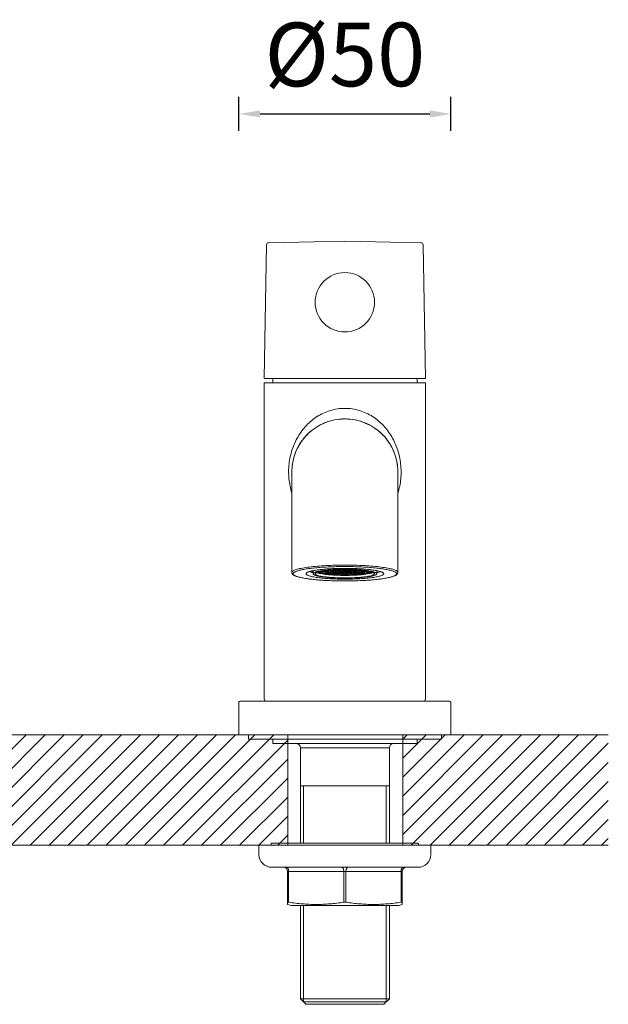
# Model space of a CAD drawing. Units: millimetres. Extents: x -1567 to 487, y 1475 to 2032.
# Drawn here: x -1156 to -1017, y 1781 to 2013 of the extents above; entities that cross this region are included whole.
import ezdxf

# ---------------------------------------------------------------- set-up
doc = ezdxf.new("R2010")
doc.units = ezdxf.units.MM
doc.styles.get("Standard").update_dxf_attribs({"font": 'arial.ttf'})
doc.dimstyles.new('A2', dxfattribs={"dimtxt": 15, "dimasz": 5, "dimexe": 4, "dimexo": 6, "dimgap": 4, "dimtad": 2, "dimdec": 0, "dimdsep": 46, "dimtxsty": 'Standard', "dimcen": 0, "dimadec": 0, "dimazin": 0, "dimtfac": 1, "dimtdec": 0, "dimtmove": 0, "dimatfit": 3, "dimfxl": 0, "dimarcsym": 0})

# ---------------------------------------------------------------- blocks, each defined once
blk = doc.blocks.new('*D16')
at = {"color": 0, "lineweight": -2}
for p, q in [((-1104.07, 1986.88), (-1104.07, 1994.88)), ((-1054.07, 1986.88), (-1054.07, 1994.88)), ((-1099.07, 1990.88), (-1059.07, 1990.88))]:
    blk.add_line(p, q, dxfattribs=at)
for points in [[(-1099.07, 1991.72), (-1099.07, 1990.05), (-1104.07, 1990.88)], [(-1059.07, 1991.72), (-1059.07, 1990.05), (-1054.07, 1990.88)]]:
    blk.add_solid(points, dxfattribs=at)
at = {"layer": 'Defpoints', "color": 0, "lineweight": -2}
for p in [(-1054.07, 1990.88), (-1104.07, 1980.88), (-1054.07, 1980.88)]:
    blk.add_point(p, dxfattribs=at)
at = {"color": 0, "lineweight": 9, "insert": (-1079.07, 2002.96), "char_height": 15, "attachment_point": 5}
blk.add_mtext('%%c50', dxfattribs=at)

msp = doc.modelspace()

# ---------------------------------------------------------------- hatches: boundary and pattern name
at = {"lineweight": 9}
h = msp.add_hatch(dxfattribs=at)
h.set_pattern_fill('ANSI31', color=256, style=0)
h.set_pattern_definition([(45, (-85987.8547, -33148.7482), (-2.24506403, 2.24506403), [])])
h.paths.add_polyline_path([(-1016.98, 1844.48), (-1065.39, 1844.48), (-1065.39, 1818.48), (-1016.98, 1818.48)])
h.paths.add_polyline_path([(-1092.55, 1844.48), (-1231.78, 1844.48), (-1231.78, 1818.48), (-1092.55, 1818.48)])
h.paths.add_polyline_path([(-1294.44, 1818.48), (-1259.21, 1818.48), (-1259.21, 1844.48), (-1294.44, 1844.48)])

# ---------------------------------------------------------------- linework, layer by layer
at = {"linetype": 'Continuous', "lineweight": 9}
for p, q in [((-1098.07, 1928.48), (-1097.52, 1960.03)), ((-1097.04, 1960.52), (-1079.07, 1960.88)), ((-1061.1, 1960.52), (-1079.07, 1960.88)), ((-1060.07, 1928.48), (-1060.62, 1960.03)), ((-1098.07, 1928.48), (-1060.07, 1928.48)), ((-1098.07, 1927.48), (-1060.07, 1927.48)), ((-1098.07, 1852.98), (-1098.07, 1927.48)), ((-1096.07, 1928.48), (-1096.07, 1927.48)), ((-1062.07, 1928.48), (-1062.07, 1927.48)), ((-1060.07, 1852.98), (-1060.07, 1927.48)), ((-1091.57, 1906.48), (-1091.57, 1882.78)), ((-1066.57, 1882.78), (-1066.57, 1906.48)), ((-1091.57, 1882.79), (-1091.57, 1882.78)), ((-1087.92, 1883.65), (-1087.94, 1883.65)), ((-1087.47, 1884.07), (-1087.52, 1884.06)), ((-1086.57, 1882.48), (-1086.57, 1883.21)), ((-1085.51, 1882.73), (-1085.69, 1882.8)), ((-1085.51, 1882.87), (-1085.51, 1882.73)), ((-1084.72, 1882.7), (-1085.51, 1882.73)), ((-1085.46, 1882.88), (-1085.22, 1882.92)), ((-1085.22, 1882.92), (-1084.43, 1882.89)), ((-1084.57, 1883.02), (-1085.09, 1882.98)), ((-1084.89, 1882.56), (-1084.56, 1882.66)), ((-1084.42, 1882.47), (-1084.89, 1882.56)), ((-1084.72, 1882.9), (-1084.72, 1882.7)), ((-1084.18, 1882.79), (-1084.72, 1882.7)), ((-1084.58, 1883.19), (-1084.6, 1883.19)), ((-1084.59, 1883.08), (-1084.57, 1883.09)), ((-1084.57, 1883.08), (-1084.57, 1883.02)), ((-1084.56, 1882.66), (-1083.76, 1882.67)), ((-1084.43, 1882.89), (-1084.18, 1882.79)), ((-1084.42, 1882.66), (-1084.42, 1882.47)), ((-1083.61, 1882.48), (-1084.42, 1882.47)), ((-1084.37, 1883.12), (-1084.36, 1883.12)), ((-1084.02, 1883.1), (-1084.35, 1883)), ((-1084.35, 1883), (-1083.88, 1882.91)), ((-1084.09, 1883.26), (-1084.12, 1883.26)), ((-1083.22, 1883.11), (-1084.02, 1883.1)), ((-1083.88, 1882.91), (-1083.88, 1883.1)), ((-1083.88, 1882.91), (-1083.07, 1882.92)), ((-1083.87, 1883.19), (-1083.18, 1883.16)), ((-1083.76, 1882.67), (-1083.28, 1882.58)), ((-1082.97, 1882.88), (-1083.67, 1882.82)), ((-1083.67, 1882.82), (-1083.67, 1882.71)), ((-1083.67, 1882.71), (-1082.97, 1882.65)), ((-1083.61, 1882.64), (-1083.61, 1882.48)), ((-1083.28, 1882.58), (-1083.61, 1882.48)), ((-1083.48, 1883.33), (-1083.52, 1883.32)), ((-1083.37, 1882.44), (-1082.63, 1882.49)), ((-1082.74, 1883.02), (-1083.22, 1883.11)), ((-1083.2, 1883.27), (-1083.17, 1883.27)), ((-1083.18, 1883.16), (-1083.18, 1883.27)), ((-1083.18, 1883.16), (-1082.58, 1883.24)), ((-1083.07, 1882.92), (-1083.07, 1883.09)), ((-1083.07, 1882.92), (-1082.74, 1883.02)), ((-1082.27, 1882.82), (-1082.97, 1882.88)), ((-1082.97, 1882.65), (-1082.97, 1882.88)), ((-1082.97, 1882.65), (-1082.27, 1882.71)), ((-1082.76, 1883.39), (-1082.83, 1883.39)), ((-1082.8, 1882.48), (-1082.8, 1882.27)), ((-1082.58, 1883.24), (-1082.7, 1883.31)), ((-1082.63, 1882.49), (-1081.98, 1882.42)), ((-1082.6, 1883.32), (-1082.58, 1883.33)), ((-1082.05, 1882.67), (-1082.52, 1882.58)), ((-1082.52, 1882.58), (-1082.19, 1882.48)), ((-1081.9, 1883.31), (-1082.5, 1883.23)), ((-1082.5, 1883.23), (-1082.34, 1883.12)), ((-1082.34, 1883.03), (-1082.5, 1882.92)), ((-1082.5, 1882.92), (-1081.9, 1882.85)), ((-1082.34, 1883.12), (-1082.34, 1883.25)), ((-1082.34, 1883.12), (-1081.57, 1883.09)), ((-1081.57, 1883.07), (-1082.34, 1883.03)), ((-1082.27, 1882.71), (-1082.27, 1882.82)), ((-1082.19, 1882.48), (-1082.19, 1882.64)), ((-1082.19, 1882.48), (-1081.39, 1882.47)), ((-1081.24, 1882.66), (-1082.05, 1882.67)), ((-1081.14, 1883.27), (-1081.9, 1883.31)), ((-1081.9, 1882.85), (-1081.9, 1883.05)), ((-1081.9, 1882.85), (-1081.14, 1882.88)), ((-1081.67, 1883.39), (-1081.64, 1883.39)), ((-1081.57, 1883.09), (-1081.57, 1883.29)), ((-1081.57, 1883.09), (-1080.97, 1883.16)), ((-1080.97, 1882.99), (-1081.57, 1883.07)), ((-1081.52, 1883.38), (-1081.05, 1883.29)), ((-1081.05, 1882.86), (-1081.52, 1882.77)), ((-1081.52, 1882.77), (-1081.19, 1882.67)), ((-1081.39, 1882.47), (-1081.39, 1882.66)), ((-1081.39, 1882.47), (-1080.91, 1882.56)), ((-1080.91, 1882.56), (-1081.24, 1882.66)), ((-1081.18, 1883.72), (-1081.23, 1883.72)), ((-1081.19, 1883.41), (-1081.14, 1883.41)), ((-1081.19, 1882.67), (-1081.19, 1882.84)), ((-1081.19, 1882.67), (-1080.39, 1882.66)), ((-1080.97, 1883.16), (-1081.14, 1883.27)), ((-1081.14, 1882.88), (-1081.14, 1883.01)), ((-1081.14, 1882.88), (-1080.97, 1882.99)), ((-1081.05, 1883.29), (-1081.05, 1883.42)), ((-1081.05, 1883.29), (-1080.24, 1883.3)), ((-1080.24, 1882.85), (-1081.05, 1882.86)), ((-1080.36, 1883.22), (-1080.88, 1883.16)), ((-1080.88, 1883.16), (-1080.73, 1883.06)), ((-1080.61, 1882.54), (-1080.78, 1882.43)), ((-1080.73, 1883.06), (-1080.73, 1883.18)), ((-1080.73, 1883.06), (-1080.07, 1883.03)), ((-1079.84, 1882.57), (-1080.61, 1882.54)), ((-1080.06, 1883.03), (-1080.47, 1882.95)), ((-1080.47, 1882.95), (-1080.19, 1882.86)), ((-1080.41, 1883.44), (-1080.39, 1883.44)), ((-1080.39, 1882.66), (-1080.39, 1882.85)), ((-1080.39, 1882.66), (-1079.91, 1882.75)), ((-1079.69, 1883.19), (-1080.36, 1883.22)), ((-1080.24, 1883.3), (-1080.24, 1883.44)), ((-1080.24, 1883.3), (-1079.91, 1883.4)), ((-1079.91, 1882.75), (-1080.24, 1882.85)), ((-1080.19, 1882.86), (-1080.19, 1883.01)), ((-1080.19, 1882.86), (-1079.49, 1882.85)), ((-1080.18, 1882.35), (-1080.18, 1882.56)), ((-1079.91, 1883.4), (-1080.13, 1883.44)), ((-1080.07, 1883.03), (-1080.07, 1883.21)), ((-1080.07, 1883.03), (-1079.55, 1883.1)), ((-1079.37, 1883.02), (-1080.06, 1883.03)), ((-1079.87, 1883.52), (-1079.92, 1883.52)), ((-1079.77, 1883.52), (-1079.87, 1883.52)), ((-1079.24, 1882.5), (-1079.84, 1882.57)), ((-1079.77, 1883.45), (-1079.77, 1883.41)), ((-1079.77, 1883.45), (-1079.75, 1883.45)), ((-1079.77, 1883.41), (-1079.07, 1883.35)), ((-1079.07, 1882.8), (-1079.77, 1882.74)), ((-1079.77, 1882.74), (-1079.77, 1882.63)), ((-1079.77, 1882.63), (-1079.07, 1882.57)), ((-1079.55, 1883.1), (-1079.69, 1883.19)), ((-1079.07, 1883.34), (-1079.68, 1883.29)), ((-1079.68, 1883.29), (-1079.68, 1883.2)), ((-1079.68, 1883.2), (-1079.07, 1883.15)), ((-1079.49, 1882.85), (-1079.49, 1883.02)), ((-1079.49, 1882.85), (-1079.08, 1882.93)), ((-1079.41, 1882.39), (-1079.41, 1882.52)), ((-1079.41, 1882.39), (-1079.24, 1882.5)), ((-1079.08, 1882.93), (-1079.37, 1883.02)), ((-1079.07, 1883.35), (-1079.07, 1883.46)), ((-1079.07, 1883.35), (-1078.37, 1883.41)), ((-1078.47, 1883.29), (-1079.07, 1883.34)), ((-1079.07, 1883.15), (-1079.07, 1883.34)), ((-1079.07, 1883.15), (-1078.47, 1883.2)), ((-1078.37, 1882.74), (-1079.07, 1882.8)), ((-1079.07, 1882.57), (-1079.07, 1882.8)), ((-1079.07, 1882.57), (-1078.37, 1882.63)), ((-1078.78, 1883.02), (-1079.06, 1882.93)), ((-1079.06, 1882.93), (-1078.65, 1882.85)), ((-1078.31, 1882.57), (-1078.91, 1882.5)), ((-1078.91, 1882.5), (-1078.74, 1882.39)), ((-1078.08, 1883.03), (-1078.78, 1883.02)), ((-1078.74, 1882.39), (-1078.74, 1882.52)), ((-1078.65, 1882.85), (-1078.65, 1883.02)), ((-1078.65, 1882.85), (-1077.96, 1882.86)), ((-1078.45, 1883.19), (-1078.6, 1883.1)), ((-1078.6, 1883.1), (-1078.08, 1883.03)), ((-1078.47, 1883.2), (-1078.47, 1883.29)), ((-1077.79, 1883.22), (-1078.45, 1883.19)), ((-1078.4, 1883.45), (-1078.37, 1883.45)), ((-1078.37, 1883.52), (-1078.27, 1883.52)), ((-1078.37, 1883.41), (-1078.37, 1883.45)), ((-1078.37, 1882.63), (-1078.37, 1882.74)), ((-1077.54, 1882.54), (-1078.31, 1882.57)), ((-1078.27, 1883.52), (-1078.23, 1883.52)), ((-1078.02, 1883.44), (-1078.23, 1883.4)), ((-1078.23, 1883.4), (-1077.9, 1883.3)), ((-1077.9, 1882.85), (-1078.23, 1882.75)), ((-1078.23, 1882.75), (-1077.76, 1882.66)), ((-1078.08, 1883.03), (-1078.08, 1883.21)), ((-1078.08, 1883.03), (-1077.41, 1883.06)), ((-1077.67, 1882.95), (-1078.08, 1883.03)), ((-1077.97, 1882.35), (-1077.97, 1882.56)), ((-1077.96, 1882.86), (-1077.96, 1883.01)), ((-1077.96, 1882.86), (-1077.67, 1882.95)), ((-1077.9, 1883.3), (-1077.9, 1883.44)), ((-1077.9, 1883.3), (-1077.1, 1883.29)), ((-1077.1, 1882.86), (-1077.9, 1882.85)), ((-1077.27, 1883.16), (-1077.79, 1883.22)), ((-1077.76, 1883.44), (-1077.74, 1883.44)), ((-1077.76, 1882.66), (-1077.76, 1882.85)), ((-1077.76, 1882.66), (-1076.95, 1882.67)), ((-1077.37, 1882.43), (-1077.54, 1882.54)), ((-1077.41, 1883.06), (-1077.41, 1883.18)), ((-1077.41, 1883.06), (-1077.27, 1883.16)), ((-1076.9, 1882.66), (-1077.23, 1882.56)), ((-1077.23, 1882.56), (-1076.76, 1882.47)), ((-1077.01, 1883.27), (-1077.18, 1883.16)), ((-1077.18, 1883.16), (-1076.58, 1883.09)), ((-1076.58, 1883.07), (-1077.18, 1882.99)), ((-1077.18, 1882.99), (-1077.01, 1882.88)), ((-1077.1, 1883.29), (-1077.1, 1883.42)), ((-1077.1, 1883.29), (-1076.62, 1883.38)), ((-1076.62, 1882.77), (-1077.1, 1882.86)), ((-1076.24, 1883.31), (-1077.01, 1883.27)), ((-1077.01, 1882.88), (-1077.01, 1883.01)), ((-1077.01, 1882.88), (-1076.24, 1882.85)), ((-1077, 1883.41), (-1076.95, 1883.41)), ((-1076.91, 1883.72), (-1076.96, 1883.72)), ((-1076.95, 1882.67), (-1076.95, 1882.84)), ((-1076.95, 1882.67), (-1076.62, 1882.77)), ((-1076.1, 1882.67), (-1076.9, 1882.66)), ((-1076.76, 1882.47), (-1076.76, 1882.66)), ((-1076.76, 1882.47), (-1075.95, 1882.48)), ((-1076.58, 1883.09), (-1076.58, 1883.29)), ((-1076.58, 1883.09), (-1075.81, 1883.12)), ((-1075.81, 1883.03), (-1076.58, 1883.07)), ((-1076.5, 1883.39), (-1076.47, 1883.39)), ((-1075.64, 1883.23), (-1076.24, 1883.31)), ((-1076.24, 1882.85), (-1076.24, 1883.05)), ((-1076.24, 1882.85), (-1075.64, 1882.92)), ((-1076.17, 1882.42), (-1075.51, 1882.49)), ((-1075.62, 1882.58), (-1076.1, 1882.67)), ((-1075.95, 1882.48), (-1075.95, 1882.64)), ((-1075.95, 1882.48), (-1075.62, 1882.58)), ((-1075.18, 1882.88), (-1075.88, 1882.82)), ((-1075.88, 1882.82), (-1075.88, 1882.71)), ((-1075.88, 1882.71), (-1075.18, 1882.65)), ((-1075.81, 1883.12), (-1075.81, 1883.25)), ((-1075.81, 1883.12), (-1075.64, 1883.23)), ((-1075.64, 1882.92), (-1075.81, 1883.03)), ((-1075.56, 1883.33), (-1075.55, 1883.32)), ((-1075.44, 1883.31), (-1075.56, 1883.24)), ((-1075.56, 1883.24), (-1074.96, 1883.16)), ((-1075.51, 1882.49), (-1074.77, 1882.44)), ((-1074.93, 1883.11), (-1075.4, 1883.02)), ((-1075.4, 1883.02), (-1075.07, 1882.92)), ((-1075.39, 1883.39), (-1075.32, 1883.39)), ((-1075.34, 1882.48), (-1075.34, 1882.27)), ((-1074.48, 1882.82), (-1075.18, 1882.88)), ((-1075.18, 1882.65), (-1075.18, 1882.88)), ((-1075.18, 1882.65), (-1074.48, 1882.71)), ((-1075.07, 1882.92), (-1075.07, 1883.09)), ((-1075.07, 1882.92), (-1074.27, 1882.91)), ((-1074.97, 1883.27), (-1074.95, 1883.27)), ((-1074.96, 1883.16), (-1074.96, 1883.27)), ((-1074.96, 1883.16), (-1074.27, 1883.19)), ((-1074.12, 1883.1), (-1074.93, 1883.11)), ((-1074.86, 1882.58), (-1074.39, 1882.67)), ((-1074.53, 1882.48), (-1074.86, 1882.58)), ((-1074.66, 1883.33), (-1074.63, 1883.32)), ((-1074.53, 1882.64), (-1074.53, 1882.48)), ((-1073.73, 1882.47), (-1074.53, 1882.48)), ((-1074.48, 1882.71), (-1074.48, 1882.82)), ((-1074.39, 1882.67), (-1073.58, 1882.66)), ((-1074.27, 1882.91), (-1074.27, 1883.1)), ((-1074.27, 1882.91), (-1073.79, 1883)), ((-1073.79, 1883), (-1074.12, 1883.1)), ((-1074.06, 1883.26), (-1074.03, 1883.26)), ((-1073.97, 1882.79), (-1073.72, 1882.89)), ((-1073.43, 1882.7), (-1073.97, 1882.79)), ((-1073.78, 1883.12), (-1073.77, 1883.12)), ((-1073.73, 1882.66), (-1073.73, 1882.47)), ((-1073.25, 1882.56), (-1073.73, 1882.47)), ((-1073.72, 1882.89), (-1072.93, 1882.92)), ((-1073.58, 1882.66), (-1073.25, 1882.56)), ((-1073.57, 1883.09), (-1073.56, 1883.08)), ((-1073.57, 1883.02), (-1073.57, 1883.08)), ((-1073.05, 1882.98), (-1073.57, 1883.02)), ((-1073.56, 1883.19), (-1073.55, 1883.19)), ((-1073.43, 1882.9), (-1073.43, 1882.7)), ((-1072.64, 1882.73), (-1073.43, 1882.7)), ((-1072.93, 1882.92), (-1072.68, 1882.88)), ((-1072.64, 1882.86), (-1072.64, 1882.73)), ((-1072.46, 1882.8), (-1072.64, 1882.73)), ((-1071.57, 1882.48), (-1071.57, 1883.21)), ((-1070.5, 1884.05), (-1070.5, 1884.05)), ((-1066.59, 1882.64), (-1066.57, 1882.79)), ((-1066.57, 1882.78), (-1066.57, 1882.79)), ((-1083.46, 1882.33), (-1083.37, 1882.44)), ((-1082.8, 1882.27), (-1083.46, 1882.33)), ((-1082.06, 1882.31), (-1082.8, 1882.27)), ((-1081.98, 1882.42), (-1082.06, 1882.31)), ((-1082.06, 1882.42), (-1082.06, 1882.31)), ((-1081.76, 1882.29), (-1081.16, 1882.37)), ((-1081.59, 1882.18), (-1081.76, 1882.29)), ((-1081.59, 1882.31), (-1081.59, 1882.18)), ((-1080.82, 1882.15), (-1081.59, 1882.18)), ((-1081.16, 1882.37), (-1080.39, 1882.33)), ((-1080.82, 1882.35), (-1080.82, 1882.15)), ((-1080.22, 1882.22), (-1080.82, 1882.15)), ((-1080.78, 1882.43), (-1080.18, 1882.35)), ((-1080.39, 1882.33), (-1080.22, 1882.22)), ((-1080.18, 1882.35), (-1079.41, 1882.39)), ((-1079.88, 1882.21), (-1079.48, 1882.31)), ((-1079.48, 1882.12), (-1079.88, 1882.21)), ((-1079.48, 1882.31), (-1078.67, 1882.31)), ((-1079.48, 1882.31), (-1079.48, 1882.12)), ((-1078.67, 1882.12), (-1079.48, 1882.12)), ((-1078.74, 1882.39), (-1077.97, 1882.35)), ((-1078.67, 1882.31), (-1078.26, 1882.21)), ((-1078.67, 1882.31), (-1078.67, 1882.12)), ((-1078.26, 1882.21), (-1078.67, 1882.12)), ((-1077.97, 1882.35), (-1077.37, 1882.43)), ((-1077.93, 1882.22), (-1077.76, 1882.33)), ((-1077.32, 1882.15), (-1077.93, 1882.22)), ((-1077.76, 1882.33), (-1076.99, 1882.37)), ((-1077.32, 1882.35), (-1077.32, 1882.15)), ((-1076.56, 1882.18), (-1077.32, 1882.15)), ((-1076.99, 1882.37), (-1076.39, 1882.29)), ((-1076.56, 1882.31), (-1076.56, 1882.18)), ((-1076.39, 1882.29), (-1076.56, 1882.18)), ((-1076.08, 1882.31), (-1076.17, 1882.42)), ((-1076.08, 1882.42), (-1076.08, 1882.31)), ((-1075.34, 1882.27), (-1076.08, 1882.31)), ((-1074.69, 1882.33), (-1075.34, 1882.27)), ((-1074.77, 1882.44), (-1074.69, 1882.33)), ((-1054.57, 1852.48), (-1103.57, 1852.48)), ((-1104.07, 1851.98), (-1104.07, 1844.48)), ((-1054.07, 1851.98), (-1054.07, 1844.48)), ((-1054.07, 1844.48), (-1104.07, 1844.48)), ((-1101.82, 1844.48), (-1101.82, 1843.48)), ((-1101.82, 1844.48), (-1101.82, 1843.48)), ((-1056.32, 1843.48), (-1101.82, 1843.48)), ((-1056.32, 1843.48), (-1101.82, 1843.48)), ((-1096.07, 1843.48), (-1096.07, 1842.48)), ((-1062.07, 1843.48), (-1062.07, 1842.48)), ((-1056.32, 1844.48), (-1056.32, 1843.48)), ((-1056.32, 1844.48), (-1056.32, 1843.48)), ((-1096.07, 1842.48), (-1062.07, 1842.48)), ((-1089.55, 1841.48), (-1068.59, 1841.48)), ((-1089.55, 1841.48), (-1089.55, 1818.98)), ((-1068.59, 1841.48), (-1068.59, 1818.98)), ((-1068.59, 1832.48), (-1089.55, 1832.48)), ((-1088.82, 1818.98), (-1088.82, 1832.48)), ((-1069.32, 1818.98), (-1069.32, 1832.48)), ((-1058.82, 1818.48), (-1099.32, 1818.48)), ((-1099.32, 1818.48), (-1099.32, 1816.28)), ((-1062.07, 1818.98), (-1096.07, 1818.98)), ((-1058.82, 1818.48), (-1058.82, 1816.28)), ((-1096.32, 1813.28), (-1061.82, 1813.28)), ((-1092.57, 1812.28), (-1065.57, 1812.28)), ((-1092.57, 1804.52), (-1092.57, 1812.28)), ((-1092.32, 1805.04), (-1092.32, 1812.28)), ((-1079.32, 1805.04), (-1079.32, 1812.28)), ((-1078.82, 1805.04), (-1078.82, 1812.28)), ((-1065.82, 1805.04), (-1065.82, 1812.28)), ((-1065.57, 1804.52), (-1065.57, 1812.28)), ((-1092.57, 1804.52), (-1091.68, 1804.28)), ((-1066.47, 1804.28), (-1091.68, 1804.28)), ((-1089.55, 1804.28), (-1089.55, 1782.28)), ((-1088.82, 1781.55), (-1088.82, 1804.28)), ((-1069.32, 1781.55), (-1069.32, 1804.28)), ((-1068.59, 1804.28), (-1068.59, 1782.28)), ((-1065.57, 1804.52), (-1066.47, 1804.28)), ((-1089.55, 1782.28), (-1068.59, 1782.28)), ((-1088.25, 1780.98), (-1089.55, 1782.28)), ((-1088.82, 1781.55), (-1069.32, 1781.55)), ((-1088.25, 1780.98), (-1069.89, 1780.98)), ((-1069.89, 1780.98), (-1068.59, 1782.28))]:
    msp.add_line(p, q, dxfattribs=at)
at = {"lineweight": 9}
for p, q in [((-1092.55, 1844.48), (-1231.78, 1844.48)), ((-1092.55, 1818.48), (-1092.55, 1844.48)), ((-1016.98, 1844.48), (-1065.39, 1844.48)), ((-1065.39, 1844.48), (-1065.39, 1818.48)), ((-1231.78, 1818.48), (-1092.55, 1818.48)), ((-1065.39, 1818.48), (-1016.98, 1818.48))]:
    msp.add_line(p, q, dxfattribs=at)
at = {"linetype": 'Continuous', "lineweight": 9}
for points in [[(-1091.57, 1882.79), (-1091.55, 1882.64), (-1091.5, 1882.51), (-1091.41, 1882.38), (-1091.3, 1882.27), (-1091.17, 1882.18), (-1091.02, 1882.09), (-1090.84, 1882), (-1090.63, 1881.92), (-1090.4, 1881.83), (-1090.13, 1881.75), (-1089.84, 1881.67), (-1089.51, 1881.59), (-1089.15, 1881.52), (-1088.76, 1881.44), (-1088.34, 1881.37), (-1087.88, 1881.3), (-1087.4, 1881.24), (-1086.89, 1881.17), (-1086.36, 1881.12), (-1085.8, 1881.06), (-1085.23, 1881.01), (-1084.63, 1880.97), (-1084.02, 1880.93), (-1083.4, 1880.89), (-1082.76, 1880.86), (-1082.12, 1880.84), (-1081.48, 1880.82), (-1080.84, 1880.8), (-1080.19, 1880.79), (-1079.56, 1880.78), (-1079.07, 1880.78)], [(-1079.07, 1880.78), (-1078.6, 1880.78), (-1077.96, 1880.79), (-1077.32, 1880.8), (-1076.68, 1880.82), (-1076.03, 1880.84), (-1075.39, 1880.86), (-1074.76, 1880.89), (-1074.13, 1880.93), (-1073.52, 1880.97), (-1072.93, 1881.01), (-1072.35, 1881.06), (-1071.79, 1881.12), (-1071.26, 1881.17), (-1070.75, 1881.24), (-1070.27, 1881.3), (-1069.81, 1881.37), (-1069.39, 1881.44), (-1069, 1881.52), (-1068.64, 1881.59), (-1068.31, 1881.67), (-1068.01, 1881.75), (-1067.75, 1881.83), (-1067.51, 1881.92), (-1067.3, 1882), (-1067.13, 1882.09), (-1066.97, 1882.18), (-1066.84, 1882.27), (-1066.73, 1882.38), (-1066.65, 1882.51), (-1066.59, 1882.64)]]:
    msp.add_lwpolyline(points, dxfattribs=at)
msp.add_circle((-1079.07, 1946.48), 7, dxfattribs=at)
for centre, radius, start, end in [((-1097.02, 1960.03), 0.5, 92.2812, 179), ((-1061.12, 1960.03), 0.5, 1, 87.7188), ((-1079.07, 1906.64), 12.35, 90.007, 92.9276), ((-1079.07, 1906.63), 12.35, 87.0734, 89.9926), ((-1078.98, 1906.48), 12.59, 178.1633, 179.9989), ((-1084.57, 1889.16), 6.34, 250.4533, 251.5586), ((-1084.67, 1878.88), 4.22, 107.2089, 107.3676), ((-1083.08, 1872.31), 10.98, 100.84, 101.4464), ((-1082.05, 1866.34), 17.04, 98.6225, 98.7882), ((-1081.57, 1863.09), 20.32, 97.1968, 98.5301), ((-1082.26, 1870.01), 13.28, 99.1509, 100.0131), ((-1081.9, 1867.8), 15.52, 98.3356, 99.1188), ((-1081.66, 1866.18), 17.15, 98.1888, 98.3493), ((-1081.57, 1865.55), 17.79, 97.9671, 98.1885), ((-1080.87, 1857.41), 26.05, 95.8337, 97.1033), ((-1081.46, 1864.73), 18.62, 97.7053, 97.9668), ((-1081.36, 1864), 19.35, 97.5601, 97.7061), ((-1081.1, 1862.02), 21.36, 96.4761, 97.5513), ((-1080.74, 1858.99), 24.4, 96.2435, 96.5004), ((-1080.41, 1852.9), 30.58, 95.2053, 95.7685), ((-1080.59, 1857.62), 25.78, 95.7997, 96.243), ((-1080.21, 1850.73), 32.76, 94.8942, 95.2063), ((-1080.33, 1854.99), 28.43, 95.1045, 95.7409), ((-1080.06, 1848.99), 34.51, 94.5963, 94.8944), ((-1080.13, 1852.77), 30.66, 94.9138, 95.1119), ((-1079.89, 1846.8), 36.7, 94.2418, 94.4876), ((-1080.01, 1851.47), 31.96, 94.6314, 94.9133), ((-1079.81, 1845.75), 37.75, 94.1233, 94.2424), ((-1079.92, 1850.28), 33.15, 94.4956, 94.6134), ((-1079.69, 1844.04), 39.47, 93.7086, 94.1204), ((-1079.72, 1847.74), 35.7, 93.5164, 94.4896), ((-1079.59, 1842.63), 40.89, 93.5428, 93.7093), ((-1079.45, 1840.24), 43.28, 92.9101, 93.537), ((-1079.5, 1844.4), 39.05, 93.3932, 93.5332), ((-1079.45, 1843.52), 39.93, 93.1866, 93.393), ((-1079.37, 1838.59), 44.93, 92.7604, 92.9118), ((-1079.39, 1842.4), 41.05, 92.9806, 93.1438), ((-1079.33, 1837.85), 45.67, 92.586, 92.7604), ((-1079.33, 1841.15), 42.3, 92.5277, 92.9799), ((-1079.28, 1836.74), 46.79, 92.3472, 92.5856), ((-1079.14, 1833.22), 50.3, 91.4208, 92.3371), ((-1079.13, 1821.35), 62.4, 91.1924, 91.8848), ((-1079.25, 1839.51), 43.94, 92.3378, 92.4659), ((-1079.17, 1837.56), 45.9, 91.5361, 92.3349), ((-1079.07, 1818.42), 65.33, 89.9996, 91.1887), ((-1079.08, 1830.79), 52.74, 90.9069, 91.4221), ((-1079.1, 1835.18), 48.28, 91.3559, 91.524), ((-1079.09, 1834.38), 49.08, 90.9691, 91.3555), ((-1079.08, 1833.8), 49.66, 90.8025, 90.9697), ((-1079.07, 1830.15), 53.37, 90.0004, 90.7525), ((-1079.07, 1833.56), 49.89, 90.0003, 90.7757), ((-1079.07, 1818.72), 65.03, 88.8086, 90.0031), ((-1079.07, 1830.15), 53.37, 89.2466, 89.9996), ((-1079.07, 1833.56), 49.89, 89.2243, 89.9997), ((-1079.07, 1833.8), 49.65, 89.0303, 89.1949), ((-1079.06, 1830.79), 52.74, 88.5779, 89.0931), ((-1079.06, 1834.38), 49.08, 88.6445, 89.0309), ((-1079.04, 1835.18), 48.28, 88.476, 88.6441), ((-1079, 1833.22), 50.3, 87.6629, 88.5792), ((-1078.99, 1836.93), 46.52, 87.6704, 88.4586), ((-1079, 1821.82), 61.93, 88.1126, 88.8102), ((-1078.89, 1839.51), 43.94, 87.5341, 87.6622), ((-1078.87, 1836.74), 46.79, 87.4144, 87.6528), ((-1078.84, 1840.82), 42.63, 87.0219, 87.4705), ((-1078.82, 1837.85), 45.67, 87.2396, 87.414), ((-1078.78, 1838.59), 44.93, 87.0882, 87.2396), ((-1078.75, 1842.4), 41.05, 86.8562, 87.0194), ((-1078.7, 1840.24), 43.28, 86.463, 87.0899), ((-1078.69, 1843.52), 39.93, 86.607, 86.8134), ((-1078.64, 1844.4), 39.05, 86.4668, 86.6068), ((-1078.48, 1846.87), 36.58, 85.522, 86.472), ((-1078.55, 1842.63), 40.89, 86.2907, 86.4572), ((-1078.46, 1844.04), 39.47, 85.8796, 86.2914), ((-1078.23, 1850.28), 33.15, 85.3866, 85.5044), ((-1078.34, 1845.75), 37.75, 85.7576, 85.8767), ((-1078.13, 1851.47), 31.96, 85.0867, 85.3686), ((-1078.26, 1846.8), 36.7, 85.5124, 85.7582), ((-1078.02, 1852.77), 30.66, 84.8881, 85.0862), ((-1078.09, 1848.99), 34.51, 85.1056, 85.4037), ((-1077.86, 1854.5), 28.91, 84.2645, 84.8901), ((-1077.94, 1850.73), 32.76, 84.7937, 85.1058), ((-1077.74, 1852.9), 30.58, 84.2315, 84.7947), ((-1077.59, 1857.3), 26.11, 83.7598, 84.1975), ((-1077.4, 1858.99), 24.4, 83.4996, 83.7565), ((-1077.13, 1861.32), 22.06, 82.4659, 83.5067), ((-1077.28, 1857.41), 26.05, 82.8967, 84.1663), ((-1076.79, 1864), 19.35, 82.2939, 82.4399), ((-1076.69, 1864.73), 18.62, 82.0332, 82.2947), ((-1076.57, 1865.55), 17.79, 81.8115, 82.0329), ((-1076.48, 1866.18), 17.15, 81.6507, 81.8112), ((-1076.58, 1863.09), 20.32, 81.4699, 82.8032), ((-1076.3, 1867.42), 15.91, 80.8908, 81.6549), ((-1075.94, 1869.68), 13.61, 79.9975, 80.8386), ((-1076.1, 1866.34), 17.04, 81.2118, 81.3775), ((-1075.07, 1872.31), 10.98, 78.5536, 79.16), ((-1073.48, 1878.88), 4.22, 72.6324, 72.7911), ((-1075.74, 1845.25), 38.8, 82.5545, 83.8624), ((-1075.19, 1849.48), 34.53, 82.4161, 82.5411), ((-1084.3, 1885.82), 3.91, 252.3686, 253.0562), ((-1073.84, 1885.82), 3.91, 286.9438, 287.6314), ((-1103.57, 1851.98), 0.5, 90, 180), ((-1097.57, 1852.98), 0.5, 180, 270), ((-1060.57, 1852.98), 0.5, 270, 0), ((-1054.57, 1851.98), 0.5, 0, 90), ((-1090.55, 1841.48), 1, 0, 90), ((-1067.59, 1841.48), 1, 90, 180), ((-1096.07, 1818.48), 0.5, 90, 180), ((-1062.07, 1818.48), 0.5, 0, 90), ((-1096.32, 1816.28), 3, 180, 270), ((-1061.82, 1816.28), 3, 270, 0), ((-1093.57, 1812.28), 1, 0, 90), ((-1064.57, 1812.28), 1, 90, 180)]:
    msp.add_arc(centre, radius, start, end, dxfattribs=at)
for points, knots in [([(-1079.07, 1921.48), (-1079.66, 1921.48), (-1080.82, 1921.39), (-1082.52, 1921.01), (-1084.13, 1920.39), (-1085.62, 1919.57), (-1086.97, 1918.58), (-1088.17, 1917.44), (-1089.23, 1916.17), (-1090.14, 1914.79), (-1090.91, 1913.31), (-1091.52, 1911.74), (-1091.97, 1910.09), (-1092.25, 1908.37), (-1092.36, 1906.62), (-1092.28, 1904.87), (-1092.03, 1903.15), (-1091.74, 1902.03), (-1091.57, 1901.49)], [0, 0, 0, 0, 0.064339, 0.128173, 0.191158, 0.253188, 0.314366, 0.374941, 0.435243, 0.495662, 0.556571, 0.61828, 0.680985, 0.744663, 0.808967, 0.87332, 0.93713, 1, 1, 1, 1]), ([(-1066.57, 1901.49), (-1066.4, 1902.03), (-1066.12, 1903.15), (-1065.86, 1904.87), (-1065.79, 1906.62), (-1065.89, 1908.37), (-1066.17, 1910.09), (-1066.63, 1911.74), (-1067.24, 1913.31), (-1068, 1914.79), (-1068.91, 1916.17), (-1069.97, 1917.44), (-1071.18, 1918.58), (-1072.53, 1919.57), (-1074.01, 1920.39), (-1075.62, 1921.01), (-1077.32, 1921.39), (-1078.49, 1921.48), (-1079.07, 1921.48)], [0, 0, 0, 0, 0.06287, 0.12668, 0.191034, 0.255337, 0.319015, 0.38172, 0.443429, 0.504338, 0.564756, 0.625059, 0.685634, 0.746812, 0.808842, 0.871828, 0.935661, 1, 1, 1, 1]), ([(-1091.57, 1906.48), (-1091.57, 1907.3), (-1091.41, 1908.94), (-1090.69, 1911.3), (-1089.73, 1913.11), (-1088.75, 1914.43), (-1087.65, 1915.64), (-1086.38, 1916.68), (-1084.97, 1917.52), (-1083.86, 1918.05), (-1082.71, 1918.46), (-1081.12, 1918.86), (-1079.89, 1918.98), (-1079.07, 1918.98)], [0, 0, 0, 0, 0.124947, 0.24988, 0.374838, 0.437376, 0.499917, 0.624877, 0.687421, 0.749958, 0.812504, 0.87506, 1, 1, 1, 1]), ([(-1079.7, 1918.97), (-1080.51, 1918.93), (-1082.11, 1918.69), (-1084.36, 1917.89), (-1086.36, 1916.72), (-1088.07, 1915.25), (-1089.49, 1913.51), (-1090.59, 1911.51), (-1091.33, 1909.28), (-1091.54, 1907.7), (-1091.56, 1906.89)], [0, 0, 0, 0, 0.131426, 0.259263, 0.38278, 0.503074, 0.622298, 0.743412, 0.869105, 1, 1, 1, 1]), ([(-1079.07, 1918.98), (-1078.26, 1918.98), (-1077.03, 1918.86), (-1075.44, 1918.46), (-1074.28, 1918.05), (-1073.17, 1917.52), (-1071.77, 1916.68), (-1070.49, 1915.64), (-1069.39, 1914.43), (-1068.42, 1913.11), (-1067.45, 1911.3), (-1066.73, 1908.94), (-1066.57, 1907.3), (-1066.57, 1906.48)], [0, 0, 0, 0, 0.12494, 0.187496, 0.250042, 0.312579, 0.375123, 0.500083, 0.562624, 0.625162, 0.75012, 0.875053, 1, 1, 1, 1]), ([(-1066.57, 1906.48), (-1066.57, 1907.31), (-1066.74, 1908.95), (-1067.44, 1911.25), (-1068.52, 1913.32), (-1069.71, 1914.82), (-1070.8, 1915.87), (-1072, 1916.84), (-1073.7, 1917.85), (-1075.98, 1918.68), (-1077.61, 1918.92), (-1078.44, 1918.97)], [0, 0, 0, 0, 0.131247, 0.257518, 0.378874, 0.497989, 0.557758, 0.618091, 0.741246, 0.86878, 1, 1, 1, 1]), ([(-1091.53, 1882.91), (-1091.54, 1882.9), (-1091.56, 1882.87), (-1091.57, 1882.82), (-1091.57, 1882.79)], [0, 0, 0, 0, 0.265206, 1, 1, 1, 1]), ([(-1087.52, 1884.06), (-1088.05, 1883.99), (-1088.79, 1883.88), (-1089.72, 1883.7), (-1090.28, 1883.55), (-1090.75, 1883.41), (-1091.11, 1883.26), (-1091.37, 1883.1), (-1091.5, 1882.98), (-1091.53, 1882.91)], [0, 0, 0, 0, 0.375236, 0.533239, 0.67012, 0.785166, 0.877941, 0.948711, 1, 1, 1, 1]), ([(-1087.94, 1883.65), (-1088.31, 1883.59), (-1088.85, 1883.5), (-1089.53, 1883.36), (-1089.95, 1883.25), (-1090.32, 1883.14), (-1090.63, 1883.03), (-1090.89, 1882.91), (-1091.08, 1882.79), (-1091.21, 1882.67), (-1091.27, 1882.56), (-1091.27, 1882.47), (-1091.26, 1882.38), (-1091.19, 1882.27), (-1091.05, 1882.15), (-1090.84, 1882.03), (-1090.58, 1881.92), (-1090.26, 1881.8), (-1089.88, 1881.69), (-1089.44, 1881.59), (-1088.95, 1881.48), (-1088.19, 1881.35), (-1087.13, 1881.2), (-1085.73, 1881.05), (-1084.2, 1880.94), (-1082.55, 1880.85), (-1080.83, 1880.8), (-1079.66, 1880.78), (-1079.07, 1880.78)], [0, 0, 0, 0, 0.070288, 0.100771, 0.127995, 0.151883, 0.17237, 0.189433, 0.203149, 0.213829, 0.222247, 0.226075, 0.229948, 0.238691, 0.24989, 0.264201, 0.281884, 0.303, 0.327505, 0.355334, 0.386406, 0.420607, 0.497758, 0.58515, 0.681083, 0.783664, 0.89071, 1, 1, 1, 1]), ([(-1081.23, 1883.72), (-1081.71, 1883.7), (-1082.64, 1883.66), (-1083.98, 1883.56), (-1085.17, 1883.44), (-1086.07, 1883.31), (-1086.7, 1883.19), (-1087.09, 1883.1), (-1087.42, 1883.01), (-1087.7, 1882.91), (-1087.93, 1882.81), (-1088.07, 1882.72), (-1088.15, 1882.65), (-1088.19, 1882.59), (-1088.22, 1882.54), (-1088.22, 1882.5), (-1088.22, 1882.48)], [0, 0, 0, 0, 0.199589, 0.385721, 0.553384, 0.698168, 0.76081, 0.81644, 0.864766, 0.905609, 0.938926, 0.964962, 0.975487, 0.98459, 0.9926, 1, 1, 1, 1]), ([(-1088.22, 1882.48), (-1088.22, 1882.46), (-1088.21, 1882.42), (-1088.18, 1882.35), (-1088.12, 1882.29), (-1088.01, 1882.2), (-1087.81, 1882.1), (-1087.5, 1881.98), (-1087.12, 1881.87), (-1086.66, 1881.77), (-1086.12, 1881.67), (-1085.28, 1881.54), (-1084.09, 1881.41), (-1082.53, 1881.3), (-1080.84, 1881.23), (-1079.67, 1881.21), (-1079.07, 1881.21)], [0, 0, 0, 0, 0.006748, 0.014251, 0.023065, 0.033532, 0.060078, 0.094596, 0.137156, 0.187557, 0.245435, 0.310318, 0.458735, 0.627437, 0.810136, 1, 1, 1, 1]), ([(-1086.56, 1883.82), (-1086.68, 1883.81), (-1087.13, 1883.76), (-1087.59, 1883.7), (-1087.92, 1883.65)], [0, 0, 0, 0, 0.262093, 1, 1, 1, 1]), ([(-1087.5, 1882.98), (-1087.36, 1882.93), (-1087.06, 1882.85), (-1086.75, 1882.78), (-1086.58, 1882.74)], [0, 0, 0, 0, 0.456221, 1, 1, 1, 1]), ([(-1079.07, 1884.52), (-1079.84, 1884.52), (-1081.34, 1884.5), (-1083.53, 1884.42), (-1085.57, 1884.28), (-1086.86, 1884.14), (-1087.47, 1884.07)], [0, 0, 0, 0, 0.272071, 0.535189, 0.780469, 1, 1, 1, 1]), ([(-1086.57, 1882.93), (-1086.63, 1882.94), (-1086.83, 1882.98), (-1087.03, 1883.03), (-1087.17, 1883.08)], [0, 0, 0, 0, 0.270253, 1, 1, 1, 1]), ([(-1086.58, 1883), (-1086.61, 1883.01), (-1086.76, 1883.04), (-1086.91, 1883.08), (-1087.01, 1883.12)], [0, 0, 0, 0, 0.263549, 1, 1, 1, 1]), ([(-1085.93, 1882.91), (-1086.02, 1882.88), (-1086.15, 1882.83), (-1086.31, 1882.76), (-1086.45, 1882.68), (-1086.57, 1882.57), (-1086.57, 1882.48)], [0, 0, 0, 0, 0.373932, 0.527772, 0.660033, 1, 1, 1, 1]), ([(-1086.57, 1882.48), (-1086.57, 1882.47), (-1086.57, 1882.43), (-1086.54, 1882.38), (-1086.49, 1882.33), (-1086.4, 1882.25), (-1086.23, 1882.17), (-1085.98, 1882.07), (-1085.67, 1881.98), (-1085.29, 1881.9), (-1084.85, 1881.82), (-1084.16, 1881.71), (-1083.19, 1881.6), (-1081.91, 1881.51), (-1080.52, 1881.45), (-1079.56, 1881.44), (-1079.07, 1881.44)], [0, 0, 0, 0, 0.006749, 0.014257, 0.023076, 0.033542, 0.060068, 0.094595, 0.137163, 0.187549, 0.245437, 0.31034, 0.458716, 0.627386, 0.810299, 1, 1, 1, 1]), ([(-1079.07, 1884.18), (-1080.39, 1884.18), (-1082.33, 1884.14), (-1084.82, 1883.99), (-1086, 1883.88), (-1086.56, 1883.82)], [0, 0, 0, 0, 0.527936, 0.774329, 1, 1, 1, 1]), ([(-1086.07, 1882.48), (-1086.07, 1882.51), (-1086.05, 1882.57), (-1085.97, 1882.65), (-1085.85, 1882.73), (-1085.68, 1882.81), (-1085.47, 1882.88), (-1085.21, 1882.95), (-1084.92, 1883.02), (-1084.7, 1883.06), (-1084.59, 1883.08)], [0, 0, 0, 0, 0.050775, 0.115718, 0.202115, 0.312565, 0.447862, 0.608036, 0.792416, 1, 1, 1, 1]), ([(-1085.48, 1882.09), (-1085.57, 1882.12), (-1085.69, 1882.16), (-1085.84, 1882.23), (-1085.97, 1882.3), (-1086.07, 1882.4), (-1086.07, 1882.48)], [0, 0, 0, 0, 0.372781, 0.526441, 0.658752, 1, 1, 1, 1]), ([(-1085.25, 1883.07), (-1085.32, 1883.06), (-1085.54, 1883.01), (-1085.76, 1882.96), (-1085.91, 1882.91)], [0, 0, 0, 0, 0.277532, 1, 1, 1, 1]), ([(-1085.74, 1882.78), (-1085.67, 1882.75), (-1085.54, 1882.7), (-1085.21, 1882.6), (-1084.7, 1882.49), (-1083.99, 1882.38), (-1083.16, 1882.28), (-1082.23, 1882.2), (-1080.86, 1882.12), (-1079.8, 1882.1), (-1079.07, 1882.1)], [0, 0, 0, 0, 0.030132, 0.065799, 0.153218, 0.260771, 0.385969, 0.525949, 0.677475, 1, 1, 1, 1]), ([(-1084.65, 1883.18), (-1084.69, 1883.17), (-1084.86, 1883.15), (-1085.02, 1883.12), (-1085.14, 1883.1)], [0, 0, 0, 0, 0.261451, 1, 1, 1, 1]), ([(-1070.5, 1884.05), (-1071.12, 1884.13), (-1072.44, 1884.27), (-1074.52, 1884.41), (-1076.75, 1884.5), (-1078.29, 1884.52), (-1079.07, 1884.52)], [0, 0, 0, 0, 0.217932, 0.462934, 0.726742, 1, 1, 1, 1]), ([(-1071.59, 1883.82), (-1072.15, 1883.88), (-1073.32, 1883.99), (-1075.15, 1884.1), (-1077.08, 1884.17), (-1078.4, 1884.18), (-1079.07, 1884.18)], [0, 0, 0, 0, 0.225646, 0.472012, 0.732466, 1, 1, 1, 1]), ([(-1079.07, 1880.78), (-1077.88, 1880.78), (-1076.13, 1880.82), (-1073.85, 1880.94), (-1072.29, 1881.06), (-1070.88, 1881.22), (-1069.65, 1881.4), (-1068.75, 1881.57), (-1068.14, 1881.73), (-1067.77, 1881.84), (-1067.46, 1881.96), (-1067.22, 1882.08), (-1067.06, 1882.18), (-1066.96, 1882.27), (-1066.9, 1882.35), (-1066.87, 1882.44), (-1066.88, 1882.53), (-1066.91, 1882.62), (-1067, 1882.73), (-1067.16, 1882.86), (-1067.39, 1882.98), (-1067.68, 1883.09), (-1068.03, 1883.21), (-1068.61, 1883.36), (-1069.49, 1883.54), (-1070.23, 1883.65), (-1070.63, 1883.71)], [0, 0, 0, 0, 0.215062, 0.316812, 0.411677, 0.497716, 0.573155, 0.636353, 0.663024, 0.686295, 0.706104, 0.722438, 0.73541, 0.740754, 0.745452, 0.753459, 0.757261, 0.761245, 0.770561, 0.782638, 0.797994, 0.816816, 0.839115, 0.864832, 0.9262, 1, 1, 1, 1]), ([(-1072.41, 1882.78), (-1072.47, 1882.75), (-1072.61, 1882.7), (-1072.94, 1882.6), (-1073.44, 1882.49), (-1074.15, 1882.38), (-1074.98, 1882.28), (-1075.91, 1882.2), (-1077.29, 1882.12), (-1078.35, 1882.1), (-1079.07, 1882.1)], [0, 0, 0, 0, 0.030132, 0.065799, 0.153218, 0.260771, 0.385969, 0.525949, 0.677475, 1, 1, 1, 1]), ([(-1071.57, 1882.48), (-1071.57, 1882.47), (-1071.58, 1882.43), (-1071.61, 1882.38), (-1071.66, 1882.33), (-1071.75, 1882.25), (-1071.91, 1882.17), (-1072.16, 1882.07), (-1072.48, 1881.98), (-1072.86, 1881.9), (-1073.29, 1881.82), (-1073.98, 1881.71), (-1074.96, 1881.6), (-1076.24, 1881.51), (-1077.63, 1881.45), (-1078.59, 1881.44), (-1079.07, 1881.44)], [0, 0, 0, 0, 0.006749, 0.014257, 0.023076, 0.033542, 0.060068, 0.094595, 0.137163, 0.187549, 0.245437, 0.31034, 0.458716, 0.627386, 0.810299, 1, 1, 1, 1]), ([(-1079.07, 1881.21), (-1078.48, 1881.21), (-1077.31, 1881.23), (-1075.61, 1881.3), (-1074.05, 1881.41), (-1072.86, 1881.54), (-1072.02, 1881.67), (-1071.49, 1881.77), (-1071.03, 1881.87), (-1070.64, 1881.98), (-1070.34, 1882.1), (-1070.14, 1882.2), (-1070.02, 1882.29), (-1069.97, 1882.35), (-1069.93, 1882.42), (-1069.92, 1882.46), (-1069.92, 1882.48)], [0, 0, 0, 0, 0.189864, 0.372563, 0.541265, 0.689682, 0.754565, 0.812443, 0.862844, 0.905404, 0.939922, 0.966468, 0.976935, 0.985749, 0.993252, 1, 1, 1, 1]), ([(-1069.92, 1882.48), (-1069.92, 1882.5), (-1069.93, 1882.54), (-1069.95, 1882.59), (-1069.99, 1882.65), (-1070.08, 1882.72), (-1070.22, 1882.81), (-1070.44, 1882.91), (-1070.72, 1883.01), (-1071.06, 1883.1), (-1071.45, 1883.19), (-1072.07, 1883.31), (-1072.97, 1883.44), (-1074.17, 1883.56), (-1075.5, 1883.66), (-1076.43, 1883.7), (-1076.91, 1883.72)], [0, 0, 0, 0, 0.0074, 0.01541, 0.024513, 0.035038, 0.061074, 0.094391, 0.135234, 0.18356, 0.23919, 0.301832, 0.446616, 0.614279, 0.800411, 1, 1, 1, 1]), ([(-1073.56, 1883.08), (-1073.44, 1883.06), (-1073.23, 1883.02), (-1072.93, 1882.95), (-1072.68, 1882.88), (-1072.47, 1882.81), (-1072.3, 1882.73), (-1072.18, 1882.65), (-1072.09, 1882.57), (-1072.07, 1882.51), (-1072.07, 1882.48)], [0, 0, 0, 0, 0.207584, 0.391964, 0.552138, 0.687435, 0.797885, 0.884282, 0.949225, 1, 1, 1, 1]), ([(-1073.5, 1883.18), (-1073.45, 1883.17), (-1073.29, 1883.15), (-1073.13, 1883.12), (-1073.01, 1883.1)], [0, 0, 0, 0, 0.261451, 1, 1, 1, 1]), ([(-1072.89, 1883.07), (-1072.83, 1883.06), (-1072.61, 1883.01), (-1072.39, 1882.96), (-1072.23, 1882.91)], [0, 0, 0, 0, 0.277532, 1, 1, 1, 1]), ([(-1072.07, 1882.48), (-1072.07, 1882.4), (-1072.18, 1882.3), (-1072.31, 1882.23), (-1072.45, 1882.16), (-1072.57, 1882.12), (-1072.66, 1882.09)], [0, 0, 0, 0, 0.341248, 0.473559, 0.627219, 1, 1, 1, 1]), ([(-1072.22, 1882.91), (-1072.13, 1882.88), (-1071.99, 1882.83), (-1071.83, 1882.76), (-1071.69, 1882.68), (-1071.57, 1882.57), (-1071.57, 1882.48)], [0, 0, 0, 0, 0.373932, 0.527772, 0.660033, 1, 1, 1, 1]), ([(-1070.64, 1882.98), (-1070.78, 1882.93), (-1071.09, 1882.85), (-1071.4, 1882.78), (-1071.57, 1882.74)], [0, 0, 0, 0, 0.456221, 1, 1, 1, 1]), ([(-1066.61, 1882.92), (-1066.65, 1882.98), (-1066.77, 1883.1), (-1067.03, 1883.25), (-1067.38, 1883.4), (-1067.83, 1883.55), (-1068.37, 1883.68), (-1069.27, 1883.87), (-1069.99, 1883.98), (-1070.5, 1884.05)], [0, 0, 0, 0, 0.052141, 0.12355, 0.216659, 0.331748, 0.468416, 0.625986, 1, 1, 1, 1]), ([(-1066.57, 1882.79), (-1066.57, 1882.8), (-1066.58, 1882.85), (-1066.6, 1882.89), (-1066.61, 1882.92)], [0, 0, 0, 0, 0.239174, 1, 1, 1, 1]), ([(-1079.07, 1881.51), (-1079.73, 1881.51), (-1080.99, 1881.53), (-1082.52, 1881.63), (-1083.63, 1881.74), (-1084.33, 1881.83), (-1084.93, 1881.94), (-1085.28, 1882.03), (-1085.44, 1882.08)], [0, 0, 0, 0, 0.307814, 0.591205, 0.716625, 0.827917, 0.922906, 1, 1, 1, 1]), ([(-1072.71, 1882.08), (-1072.86, 1882.03), (-1073.22, 1881.94), (-1073.82, 1881.83), (-1074.52, 1881.74), (-1075.62, 1881.63), (-1077.15, 1881.53), (-1078.42, 1881.51), (-1079.07, 1881.51)], [0, 0, 0, 0, 0.077094, 0.172083, 0.283375, 0.408795, 0.692186, 1, 1, 1, 1]), ([(-1092.32, 1812.28), (-1092.32, 1812.41), (-1092.34, 1812.6), (-1092.4, 1812.83), (-1092.46, 1812.99), (-1092.54, 1813.11), (-1092.62, 1813.21), (-1092.72, 1813.27), (-1092.79, 1813.28), (-1092.82, 1813.28)], [0, 0, 0, 0, 0.318216, 0.46625, 0.601786, 0.722276, 0.826958, 0.917765, 1, 1, 1, 1]), ([(-1079.32, 1812.28), (-1079.32, 1812.41), (-1079.34, 1812.6), (-1079.4, 1812.83), (-1079.46, 1812.99), (-1079.54, 1813.11), (-1079.62, 1813.21), (-1079.72, 1813.27), (-1079.79, 1813.28), (-1079.82, 1813.28)], [0, 0, 0, 0, 0.318216, 0.46625, 0.601786, 0.722276, 0.826958, 0.917765, 1, 1, 1, 1]), ([(-1078.82, 1812.28), (-1078.82, 1812.41), (-1078.81, 1812.6), (-1078.74, 1812.83), (-1078.68, 1812.99), (-1078.61, 1813.11), (-1078.52, 1813.21), (-1078.43, 1813.27), (-1078.36, 1813.28), (-1078.32, 1813.28)], [0, 0, 0, 0, 0.318216, 0.46625, 0.601786, 0.722276, 0.826958, 0.917765, 1, 1, 1, 1]), ([(-1065.82, 1812.28), (-1065.82, 1812.41), (-1065.81, 1812.6), (-1065.74, 1812.83), (-1065.68, 1812.99), (-1065.61, 1813.11), (-1065.52, 1813.21), (-1065.43, 1813.27), (-1065.36, 1813.28), (-1065.32, 1813.28)], [0, 0, 0, 0, 0.318216, 0.46625, 0.601786, 0.722276, 0.826958, 0.917765, 1, 1, 1, 1]), ([(-1092.32, 1805.04), (-1092.36, 1805.05), (-1092.41, 1805.06), (-1092.47, 1805.06), (-1092.5, 1805.06), (-1092.53, 1805.06), (-1092.55, 1805.06), (-1092.57, 1805.05), (-1092.57, 1805.04)], [0, 0, 0, 0, 0.407479, 0.577064, 0.719672, 0.833142, 0.916469, 1, 1, 1, 1]), ([(-1079.32, 1805.04), (-1080.4, 1804.88), (-1082.02, 1804.69), (-1084.19, 1804.55), (-1085.82, 1804.51), (-1087.45, 1804.55), (-1089.62, 1804.69), (-1091.25, 1804.88), (-1092.32, 1805.04)], [0, 0, 0, 0, 0.250169, 0.375112, 0.5, 0.624888, 0.749831, 1, 1, 1, 1]), ([(-1079.07, 1805.06), (-1079.09, 1805.06), (-1079.18, 1805.06), (-1079.26, 1805.05), (-1079.32, 1805.04)], [0, 0, 0, 0, 0.260752, 1, 1, 1, 1]), ([(-1078.82, 1805.04), (-1078.84, 1805.05), (-1078.93, 1805.06), (-1079.01, 1805.06), (-1079.07, 1805.06)], [0, 0, 0, 0, 0.234936, 1, 1, 1, 1]), ([(-1065.82, 1805.04), (-1066.9, 1804.88), (-1068.52, 1804.69), (-1070.69, 1804.55), (-1072.32, 1804.51), (-1073.95, 1804.55), (-1076.12, 1804.69), (-1077.75, 1804.88), (-1078.82, 1805.04)], [0, 0, 0, 0, 0.250169, 0.375112, 0.5, 0.624888, 0.749831, 1, 1, 1, 1]), ([(-1065.57, 1805.04), (-1065.57, 1805.05), (-1065.59, 1805.06), (-1065.61, 1805.06), (-1065.64, 1805.06), (-1065.68, 1805.06), (-1065.74, 1805.06), (-1065.79, 1805.05), (-1065.82, 1805.04)], [0, 0, 0, 0, 0.083529, 0.166854, 0.280322, 0.42293, 0.592517, 1, 1, 1, 1])]:
    msp.add_open_spline(points, degree=3, knots=knots, dxfattribs=at)

# ---------------------------------------------------------------- dimensions: what is measured, and where the dimension line sits
at = {"lineweight": 9}
dim = msp.add_linear_dim(base=(-1054.07, 1990.88), p1=(-1104.07, 1980.88), p2=(-1054.07, 1980.88), text='%%c<>', dimstyle='A2', dxfattribs=at)
dim.commit()
dim.dimension.update_dxf_attribs({"geometry": '*D16', "text_midpoint": (-1079.07, 2002.96)})

doc.saveas('drawing.dxf')
